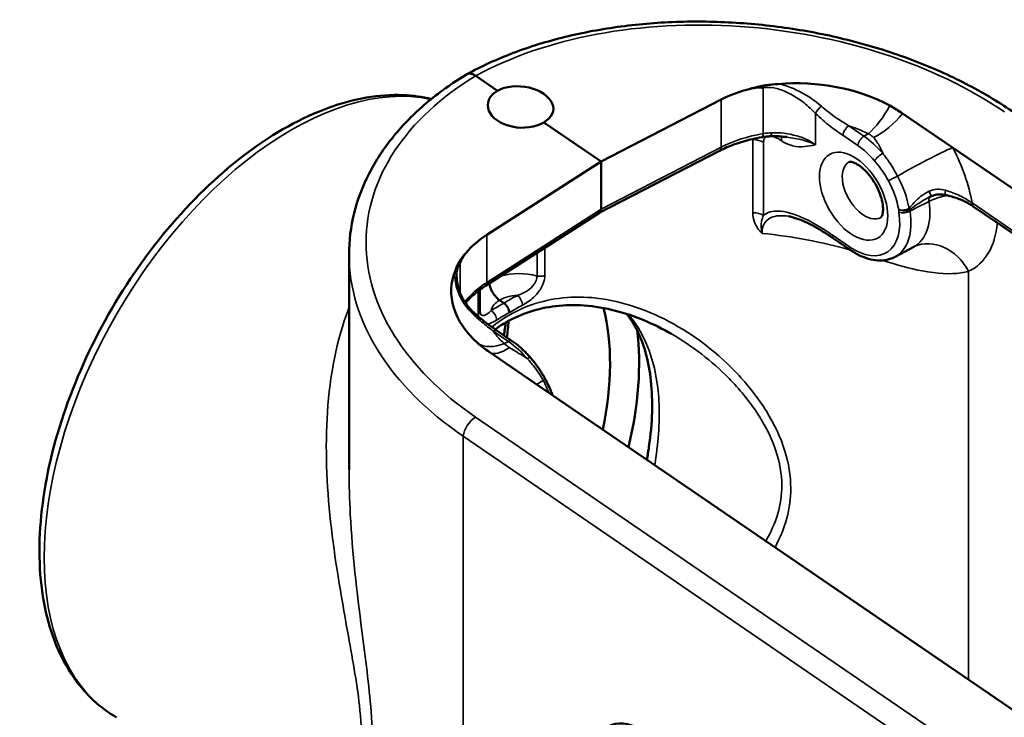
# Model space of a CAD drawing. Units: inches. Extents: x 0.2 to 25.7, y 0.2 to 19.8.
# Drawn here: x 17.5 to 19.9, y 7.7 to 9.5 of the extents above; entities that cross this region are included whole.
import ezdxf

# ---------------------------------------------------------------- set-up
doc = ezdxf.new("R2010")
doc.units = ezdxf.units.IN
doc.header["$LTSCALE"] = 1.176471
doc.header["$MEASUREMENT"] = 0
doc.layers.add('Visible (ANSI)', color=7, linetype='Continuous', lineweight=50)
doc.layers.add('Visible Narrow (ANSI)', color=7, linetype='Continuous', lineweight=35)

msp = doc.modelspace()

# ---------------------------------------------------------------- linework, layer by layer
at = {"layer": 'Visible (ANSI)'}
for p, q in [((18.6709, 9.2908), (18.6168, 9.3279)), ((19.2283, 9.2689), (18.9287, 9.1144)), ((19.8041, 9.1492), (19.6798, 9.2343)), ((18.9287, 9.1144), (18.7862, 9.2119)), ((24.6027, 5.8657), (19.8041, 9.1492)), ((19.2237, 9.141), (18.9245, 8.9868)), ((18.9287, 9.1144), (18.6444, 8.9318)), ((18.9287, 8.996), (18.9287, 9.1144)), ((24.5398, 5.7975), (19.8558, 9.0026)), ((18.9248, 8.9869), (18.6407, 8.8044)), ((19.5501, 8.8937), (19.5073, 8.923)), ((19.6612, 8.877), (19.7076, 8.9019)), ((18.3013, 8.3465), (18.3013, 8.882)), ((18.6271, 8.7419), (18.6271, 8.7951)), ((18.687, 8.7616), (18.6763, 8.7689)), ((18.6701, 8.6927), (18.7077, 8.667)), ((18.6503, 8.6399), (18.7747, 8.5548)), ((18.7747, 8.5548), (23.5732, 5.2713))]:
    msp.add_line(p, q, dxfattribs=at)
for centre, major_axis, ratio, start_param, end_param in [((18.7285, 9.2514), (0.0813, -0.009), 0.61101, 5.564914, 8.706507), ((19.451, 9.1091), (-0.3228, 0.0355), 0.61101, 5.262172, 5.538734), ((19.451, 9.1091), (-0.3228, 0.0355), 0.61101, 4.126128, 5.032936), ((18.7285, 9.2514), (0.0815, -0.0053), 0.644374, 2.398419, 5.540012), ((19.451, 9.1091), (-0.3228, 0.0355), 0.61101, 3.994118, 4.126128), ((18.9144, 9.0043), (-0.0101, 0.0175), 0.576917, 3.169019, 3.926685), ((18.8791, 8.7789), (-0.3232, 0.0212), 0.644374, 5.566192, 5.842755), ((18.8791, 8.7789), (-0.3232, 0.0212), 0.644374, 6.071991, 6.978799), ((18.4426, 8.3181), (0.3596, 0.6228), 0.57735, 5.230914, 5.750775), ((18.128, 8.4997), (0.4044, 0.7005), 0.57735, 5.282713, 5.32786), ((18.1834, 8.4677), (0.3653, 0.6327), 0.57735, 5.351889, 5.41746), ((18.4788, 8.2972), (0.3852, 0.6671), 0.57735, 5.18472, 5.633733), ((18.8791, 8.7789), (-0.3232, 0.0212), 0.644374, 0.695614, 0.827623), ((19.0288, 7.5669), (-0.0809, 0.1401), 0.57735, 5.497787, 7.068583)]:
    msp.add_ellipse(centre, major_axis=major_axis, ratio=ratio, start_param=start_param, end_param=end_param, dxfattribs=at)
for points, knots in [([(18.5942, 9.3317), (18.6304, 9.3515), (18.6692, 9.3693), (18.7513, 9.4004), (18.7945, 9.4138), (18.8843, 9.4358), (18.9309, 9.4445), (19.0264, 9.4571), (19.0753, 9.461), (19.1742, 9.4639), (19.2242, 9.4629), (19.3243, 9.456), (19.3743, 9.4502), (19.4731, 9.4338), (19.5219, 9.4232), (19.6172, 9.3976), (19.6637, 9.3826), (19.7532, 9.3484), (19.7963, 9.3292), (19.8779, 9.2871), (19.9165, 9.2642), (19.9524, 9.2396)], [0.275942, 0.275942, 0.275942, 0.275942, 0.433101, 0.433101, 0.59026, 0.59026, 0.747419, 0.747419, 0.904578, 0.904578, 1.061736, 1.061736, 1.218895, 1.218895, 1.376054, 1.376054, 1.533213, 1.533213, 1.690372, 1.690372, 1.847531, 1.847531, 1.847531, 1.847531]), ([(18.3013, 8.882), (18.3013, 8.9168), (18.3055, 8.9515), (18.3223, 9.0194), (18.3349, 9.0526), (18.3678, 9.1167), (18.3881, 9.1475), (18.4358, 9.206), (18.4631, 9.2337), (18.5239, 9.2854), (18.5575, 9.3094), (18.5937, 9.3314)], [-1.0621326, -1.0621326, -1.0621326, -1.0621326, -0.9048986, -0.9048986, -0.7476645, -0.7476645, -0.5904305, -0.5904305, -0.4331965, -0.4331965, -0.2759625, -0.2759625, -0.2759625, -0.2759625]), ([(18.6168, 9.3279), (18.6131, 9.3304), (18.6093, 9.3321), (18.6022, 9.3337), (18.5989, 9.3336), (18.5952, 9.3322), (18.5944, 9.3318), (18.5937, 9.3314)], [0, 0, 0, 0, 0.0619946, 0.0619946, 0.1239979, 0.1239979, 0.1417392, 0.1417392, 0.1417392, 0.1417392]), ([(19.3699, 9.3075), (19.3649, 9.3071), (19.3592, 9.3066), (19.3487, 9.3055), (19.344, 9.3049), (19.338, 9.304), (19.3367, 9.3038), (19.3346, 9.3035), (19.3338, 9.3034), (19.3324, 9.3031), (19.3317, 9.303), (19.3302, 9.3027), (19.3293, 9.3026), (19.3268, 9.3021), (19.3252, 9.3017), (19.3201, 9.3007), (19.3168, 9.2999), (19.309, 9.298), (19.3048, 9.2968), (19.3008, 9.2959)], [0, 0, 0, 0, 0.0609165, 0.0609165, 0.1136256, 0.1136256, 0.1281326, 0.1281326, 0.1367421, 0.1367421, 0.1444326, 0.1444326, 0.154218, 0.154218, 0.173033, 0.173033, 0.2128111, 0.2128111, 0.2642124, 0.2642124, 0.2642124, 0.2642124]), ([(19.3008, 9.2959), (19.3063, 9.2972), (19.3118, 9.2981), (19.3225, 9.2988), (19.3276, 9.2986), (19.3328, 9.298), (19.3328, 9.298), (19.3328, 9.298)], [0, 0, 0, 0, 0.0724754, 0.0724754, 0.1417426, 0.1417426, 0.1423814, 0.1423814, 0.1423814, 0.1423814]), ([(18.5063, 9.2702), (18.4836, 9.2757), (18.46, 9.2789), (18.3764, 9.2824), (18.3135, 9.2713), (18.183, 9.2238), (18.1152, 9.1861), (17.9834, 9.0881), (17.9194, 9.0277), (17.8019, 8.8908), (17.7484, 8.8145), (17.6568, 8.6533), (17.6187, 8.5685), (17.5617, 8.3987), (17.5429, 8.3137), (17.5268, 8.1514), (17.5295, 8.0741), (17.5576, 7.9357), (17.5828, 7.8742), (17.6472, 7.785), (17.6821, 7.7529), (17.7223, 7.7297)], [5.665382, 5.665382, 5.665382, 5.665382, 5.79119, 5.79119, 6.100341, 6.100341, 6.426056, 6.426056, 6.753839, 6.753839, 7.080318, 7.080318, 7.406242, 7.406242, 7.732802, 7.732802, 8.060644, 8.060644, 8.385748, 8.385748, 8.63938, 8.63938, 8.63938, 8.63938]), ([(19.2237, 9.141), (19.2296, 9.1441), (19.2359, 9.147), (19.2487, 9.1526), (19.2554, 9.1552), (19.2691, 9.1601), (19.2762, 9.1624), (19.2907, 9.1666), (19.2981, 9.1685), (19.3133, 9.172), (19.321, 9.1735), (19.3289, 9.1749)], [0.3029144, 0.3029144, 0.3029144, 0.3029144, 0.3799817, 0.3799817, 0.4570491, 0.4570491, 0.5341165, 0.5341165, 0.6111839, 0.6111839, 0.6882513, 0.6882513, 0.6882513, 0.6882513]), ([(19.3509, 9.1773), (19.3494, 9.1773), (19.3479, 9.1772), (19.3449, 9.1769), (19.3434, 9.1768), (19.3405, 9.1765), (19.339, 9.1764), (19.3361, 9.176), (19.3346, 9.1758), (19.3317, 9.1754), (19.3303, 9.1751), (19.3289, 9.1749)], [-0.8678303, -0.8678303, -0.8678303, -0.8678303, -0.8319145, -0.8319145, -0.7959987, -0.7959987, -0.7600829, -0.7600829, -0.7241671, -0.7241671, -0.6882513, -0.6882513, -0.6882513, -0.6882513]), ([(19.3916, 9.1752), (19.3889, 9.1756), (19.3861, 9.176), (19.3806, 9.1766), (19.3779, 9.1768), (19.3724, 9.1772), (19.3697, 9.1774), (19.3642, 9.1776), (19.3615, 9.1776), (19.3562, 9.1776), (19.3535, 9.1775), (19.3509, 9.1773)], [0.1116715, 0.1116715, 0.1116715, 0.1116715, 0.1470166, 0.1470166, 0.1823616, 0.1823616, 0.2177066, 0.2177066, 0.2530517, 0.2530517, 0.2883967, 0.2883967, 0.2883967, 0.2883967]), ([(19.5465, 9.1137), (19.5465, 9.1137), (19.5468, 9.1139), (19.5503, 9.1139), (19.5535, 9.1134), (19.5614, 9.1104), (19.5657, 9.1082), (19.5752, 9.102), (19.5803, 9.0978), (19.5908, 9.0877), (19.5961, 9.0816), (19.6062, 9.068), (19.611, 9.0605), (19.6191, 9.0449), (19.6225, 9.0368), (19.6276, 9.0213), (19.6293, 9.0139), (19.6311, 9.0007), (19.6312, 8.995), (19.6305, 8.9858), (19.6297, 8.9823), (19.6279, 8.9774), (19.6271, 8.9762), (19.6264, 8.9754), (19.6263, 8.9754), (19.6263, 8.9754)], [3.980796, 3.980796, 3.980796, 3.980796, 4.255964, 4.255964, 4.544898, 4.544898, 4.786031, 4.786031, 5.036383, 5.036383, 5.300035, 5.300035, 5.572453, 5.572453, 5.846581, 5.846581, 6.114804, 6.114804, 6.370481, 6.370481, 6.613137, 6.613137, 6.864447, 6.864447, 7.014778, 7.014778, 7.014778, 7.014778]), ([(19.7513, 9.028), (19.7509, 9.0278), (19.7505, 9.0276), (19.7496, 9.0273), (19.7492, 9.0271), (19.7483, 9.0267), (19.7478, 9.0265), (19.747, 9.0261), (19.7465, 9.0258), (19.7457, 9.0254), (19.7452, 9.0252), (19.7448, 9.025)], [0, 0, 0, 0, 0.0068687, 0.0068687, 0.01373739, 0.01373739, 0.02060609, 0.02060609, 0.02747479, 0.02747479, 0.03434348, 0.03434348, 0.03434348, 0.03434348]), ([(19.7864, 9.0311), (19.784, 9.0316), (19.7817, 9.032), (19.7769, 9.0324), (19.7746, 9.0325), (19.7698, 9.0324), (19.7674, 9.0322), (19.7627, 9.0315), (19.7604, 9.031), (19.7558, 9.0297), (19.7535, 9.0289), (19.7513, 9.028)], [0, 0, 0, 0, 0.0379344, 0.0379344, 0.0758687, 0.0758687, 0.1138031, 0.1138031, 0.1517374, 0.1517374, 0.1896718, 0.1896718, 0.1896718, 0.1896718]), ([(19.7864, 9.0311), (19.7917, 9.0299), (19.7969, 9.0286), (19.8072, 9.0256), (19.8122, 9.024), (19.8219, 9.0204), (19.8266, 9.0185), (19.8356, 9.0144), (19.84, 9.0122), (19.8482, 9.0076), (19.8521, 9.0051), (19.8558, 9.0026)], [0, 0, 0, 0, 0.0699223, 0.0699223, 0.1398447, 0.1398447, 0.209767, 0.209767, 0.2796893, 0.2796893, 0.3496117, 0.3496117, 0.3496117, 0.3496117]), ([(19.5073, 8.923), (19.4993, 8.9284), (19.4915, 8.9336), (19.4757, 8.9435), (19.4679, 8.9481), (19.4524, 8.9567), (19.4447, 8.9606), (19.4296, 8.9674), (19.4222, 8.9704), (19.4079, 8.9751), (19.401, 8.9769), (19.3946, 8.9779)], [0, 0, 0, 0, 0.1355748, 0.1355748, 0.2711497, 0.2711497, 0.4067245, 0.4067245, 0.5422994, 0.5422994, 0.6778742, 0.6778742, 0.6778742, 0.6778742]), ([(19.7076, 8.9019), (19.7077, 8.9019), (19.7078, 8.902), (19.708, 8.902), (19.7081, 8.9021), (19.7082, 8.9022), (19.7083, 8.9022), (19.7085, 8.9023), (19.7086, 8.9023), (19.7087, 8.9024), (19.7088, 8.9025), (19.7089, 8.9025)], [0.80391546, 0.80391546, 0.80391546, 0.80391546, 0.81260722, 0.81260722, 0.82129898, 0.82129898, 0.82999074, 0.82999074, 0.8386825, 0.8386825, 0.84737426, 0.84737426, 0.84737426, 0.84737426]), ([(18.5925, 8.8869), (18.5904, 8.8844), (18.588, 8.8817), (18.5836, 8.8763), (18.5817, 8.8738), (18.5794, 8.8704), (18.5788, 8.8696), (18.578, 8.8684), (18.5777, 8.8679), (18.5771, 8.867), (18.5769, 8.8666), (18.5763, 8.8656), (18.5759, 8.865), (18.5749, 8.8633), (18.5743, 8.8622), (18.5723, 8.8585), (18.5711, 8.8559), (18.5685, 8.8499), (18.5671, 8.8464), (18.5659, 8.8433)], [0, 0, 0, 0, 0.0535299, 0.0535299, 0.1016779, 0.1016779, 0.1158475, 0.1158475, 0.1244486, 0.1244486, 0.1322539, 0.1322539, 0.1423572, 0.1423572, 0.1623961, 0.1623961, 0.2081736, 0.2081736, 0.2672756, 0.2672756, 0.2672756, 0.2672756]), ([(18.5779, 8.8622), (18.5779, 8.8622), (18.5779, 8.8622), (18.58, 8.867), (18.5821, 8.8714), (18.587, 8.8797), (18.5897, 8.8835), (18.5925, 8.8869)], [-0.0006405, -0.0006405, -0.0006405, -0.0006405, 0, 0, 0.0694594, 0.0694594, 0.1421358, 0.1421358, 0.1421358, 0.1421358]), ([(19.6612, 8.877), (19.6547, 8.8735), (19.6477, 8.871), (19.6331, 8.8681), (19.6256, 8.8676), (19.6105, 8.8684), (19.6028, 8.8698), (19.5875, 8.8741), (19.5799, 8.877), (19.5648, 8.8843), (19.5574, 8.8887), (19.5501, 8.8937)], [0.8039155, 0.8039155, 0.8039155, 0.8039155, 0.9757572, 0.9757572, 1.147599, 1.147599, 1.3194407, 1.3194407, 1.4912825, 1.4912825, 1.6631242, 1.6631242, 1.6631242, 1.6631242]), ([(18.5695, 8.8266), (18.5695, 8.8212), (18.57, 8.8155), (18.572, 8.8041), (18.5735, 8.7983), (18.5773, 8.7868), (18.5797, 8.7811), (18.5855, 8.77), (18.5888, 8.7647), (18.5963, 8.7544), (18.6005, 8.7495), (18.605, 8.7449)], [0.0506114, 0.0506114, 0.0506114, 0.0506114, 0.145215, 0.145215, 0.2398187, 0.2398187, 0.3344223, 0.3344223, 0.429026, 0.429026, 0.5236297, 0.5236297, 0.5236297, 0.5236297]), ([(18.6407, 8.8044), (18.635, 8.8008), (18.6296, 8.797), (18.6193, 8.7892), (18.6145, 8.7852), (18.6053, 8.777), (18.6009, 8.7727), (18.5949, 8.7662), (18.5929, 8.764), (18.5909, 8.7617)], [0.3029144, 0.3029144, 0.3029144, 0.3029144, 0.3799817, 0.3799817, 0.4570491, 0.4570491, 0.5341165, 0.5341165, 0.5736784, 0.5736784, 0.5736784, 0.5736784]), ([(18.6507, 8.8109), (18.651, 8.8087), (18.6515, 8.8066), (18.6532, 8.8001), (18.6549, 8.7958), (18.6594, 8.787), (18.6624, 8.7825), (18.669, 8.7748), (18.6726, 8.7714), (18.6763, 8.7689)], [-0.2078886, -0.2078886, -0.2078886, -0.2078886, -0.1792445, -0.1792445, -0.1240368, -0.1240368, -0.0620108, -0.0620108, 0, 0, 0, 0]), ([(18.665, 8.6963), (18.674, 8.7027), (18.6832, 8.7086), (18.7113, 8.7247), (18.7309, 8.7334), (18.7721, 8.7469), (18.7937, 8.7516), (18.8391, 8.7569), (18.8628, 8.7573), (18.9127, 8.7537), (18.9389, 8.7493), (18.9887, 8.7365), (19.0123, 8.7285), (19.0588, 8.7091), (19.0818, 8.6977), (19.1041, 8.6848)], [7.384341, 7.384341, 7.384341, 7.384341, 7.561439, 7.561439, 7.911421, 7.911421, 8.269507, 8.269507, 8.644557, 8.644557, 9.04821, 9.04821, 9.415656, 9.415656, 9.783103, 9.783103, 9.783103, 9.783103]), ([(18.6999, 8.7376), (18.6999, 8.7377), (18.6999, 8.7377), (18.6999, 8.7397), (18.6996, 8.7417), (18.6985, 8.746), (18.6976, 8.7481), (18.6954, 8.7526), (18.6939, 8.7548), (18.6906, 8.7587), (18.6888, 8.7603), (18.687, 8.7616)], [-0.1177091, -0.1177091, -0.1177091, -0.1177091, -0.1173033, -0.1173033, -0.0896519, -0.0896519, -0.0620028, -0.0620028, -0.0309978, -0.0309978, 0, 0, 0, 0]), ([(18.605, 8.7449), (18.6091, 8.7409), (18.6133, 8.7369), (18.6217, 8.7294), (18.626, 8.7257), (18.6346, 8.7187), (18.639, 8.7152), (18.6477, 8.7086), (18.6522, 8.7053), (18.6611, 8.699), (18.6656, 8.6958), (18.6701, 8.6927)], [0, 0, 0, 0, 0.0770216, 0.0770216, 0.1540432, 0.1540432, 0.2310648, 0.2310648, 0.3080864, 0.3080864, 0.385108, 0.385108, 0.385108, 0.385108]), ([(18.6271, 8.7419), (18.6271, 8.741), (18.6271, 8.7402), (18.6273, 8.7386), (18.6274, 8.7379), (18.6276, 8.7367), (18.6277, 8.7362), (18.6279, 8.7354), (18.628, 8.7352), (18.6282, 8.7348), (18.6282, 8.7347), (18.6282, 8.7347)], [0, 0, 0, 0, 0.0207237, 0.0207237, 0.0414475, 0.0414475, 0.0621712, 0.0621712, 0.0828949, 0.0828949, 0.1036187, 0.1036187, 0.1036187, 0.1036187]), ([(19.0428, 8.3713), (19.0448, 8.3823), (19.0466, 8.3931), (19.0525, 8.4334), (19.055, 8.4622), (19.0565, 8.5169), (19.0556, 8.5429), (19.0504, 8.5917), (19.0462, 8.6144), (19.0348, 8.6563), (19.0276, 8.6754), (19.0114, 8.7083), (19.0025, 8.7224), (18.9928, 8.7345)], [-0.242146, -0.242146, -0.242146, -0.242146, -0.1867413, -0.1867413, -0.0341198, -0.0341198, 0.1176877, 0.1176877, 0.2693193, 0.2693193, 0.4228527, 0.4228527, 0.5674808, 0.5674808, 0.5674808, 0.5674808]), ([(18.7077, 8.667), (18.7109, 8.6648), (18.7141, 8.6625), (18.7204, 8.6576), (18.7236, 8.655), (18.7297, 8.6497), (18.7328, 8.6469), (18.7388, 8.6411), (18.7418, 8.6381), (18.7476, 8.632), (18.7504, 8.6288), (18.7532, 8.6255)], [4.8047169, 4.8047169, 4.8047169, 4.8047169, 4.8806688, 4.8806688, 4.9566207, 4.9566207, 5.0325726, 5.0325726, 5.1085245, 5.1085245, 5.1844763, 5.1844763, 5.1844763, 5.1844763]), ([(18.7532, 8.6255), (18.7559, 8.6224), (18.7586, 8.6191), (18.7639, 8.6125), (18.7665, 8.6091), (18.7715, 8.6022), (18.774, 8.5987), (18.7788, 8.5915), (18.7811, 8.5878), (18.7857, 8.5803), (18.7879, 8.5764), (18.7899, 8.5725)], [0, 0, 0, 0, 0.0477697, 0.0477697, 0.0955393, 0.0955393, 0.143309, 0.143309, 0.1910786, 0.1910786, 0.2388483, 0.2388483, 0.2388483, 0.2388483]), ([(18.7899, 8.5725), (18.7926, 8.5675), (18.7951, 8.5624), (18.7999, 8.5521), (18.8021, 8.547), (18.8054, 8.5386), (18.8065, 8.5354), (18.8077, 8.5322)], [5.5579191, 5.5579191, 5.5579191, 5.5579191, 5.6555101, 5.6555101, 5.7531011, 5.7531011, 5.8124106, 5.8124106, 5.8124106, 5.8124106])]:
    msp.add_open_spline(points, degree=3, knots=knots, dxfattribs=at)
msp.add_open_spline([(19.7089, 8.9025), (19.7096, 8.9028), (19.71, 8.9029), (19.71, 8.9029)], degree=3, dxfattribs=at)
at = {"layer": 'Visible Narrow (ANSI)'}
for p, q in [((19.3328, 9.298), (19.3328, 9.184)), ((19.2283, 9.2689), (19.2283, 9.1505)), ((19.4629, 9.1558), (19.4629, 9.2342)), ((19.5835, 9.1775), (19.546, 9.2032)), ((19.5308, 9.1797), (19.5684, 9.154)), ((19.5936, 9.1836), (19.5835, 9.1775)), ((19.2283, 9.1505), (18.9287, 8.996)), ((19.3066, 9.169), (19.3066, 8.9869)), ((19.3335, 8.9801), (19.3335, 9.1622)), ((24.5369, 5.806), (19.8529, 9.0111)), ((18.9287, 8.996), (18.6444, 8.8134)), ((18.6444, 8.8134), (18.6444, 8.9318)), ((19.5472, 8.9021), (19.5044, 8.9314)), ((18.7693, 8.887), (18.7693, 8.8292)), ((18.7889, 8.8307), (18.7889, 8.8996)), ((18.5779, 8.7858), (18.5779, 8.8622)), ((19.8438, 8.8411), (19.8438, 7.8232)), ((18.6231, 8.7921), (18.6231, 8.735)), ((18.6605, 8.692), (18.698, 8.6662)), ((18.688, 8.6607), (18.698, 8.6662)), ((23.4202, 5.1903), (18.616, 8.4777)), ((18.5856, 8.4302), (23.3897, 5.1429)), ((18.5856, 7.0107), (18.5856, 8.4302))]:
    msp.add_line(p, q, dxfattribs=at)
for centre, major_axis, ratio, start_param, end_param in [((19.2753, 8.8782), (0.9281, -0.1021), 0.61101, 0.852525, 2.42446), ((18.1571, 8.4829), (-0.4348, -0.7531), 0.57735, 3.325395, 6.283185), ((19.2738, 8.8774), (0.9293, -0.0609), 0.644374, 2.397281, 3.969216), ((19.4771, 9.2424), (0.0141, 0.0142), 0.346712, 1.213284, 2.478534), ((19.5993, 9.2763), (0.0565, 0.1074), 0.439555, 3.939483, 4.733387), ((19.6214, 9.2605), (0.0837, 0.0878), 0.50551, 4.073628, 4.88861), ((19.545, 9.1879), (0.0113, 0.0166), 0.521661, 0.85367, 2.398287), ((19.451, 8.9892), (-0.3227, 0.0379), 0.612771, 5.158076, 5.543413), ((19.3255, 9.1948), (0.0034, -0.0199), 0.332887, 0, 0.937469), ((19.3772, 9.1102), (-0.1209, 0.0157), 0.615606, 4.98641, 5.165989), ((19.3498, 9.1975), (0.0011, -0.0202), 0.199511, 0, 0.957177), ((19.3498, 9.1496), (0.0226, 0.0335), 0.527145, 5.53622, 5.929268), ((19.5826, 9.1622), (0.0113, 0.0166), 0.521661, 0.85367, 2.398287), ((19.5716, 9.036), (-0.0912, 0.158), 0.57735, 5.0257, 5.405459), ((19.2144, 9.159), (0.0093, -0.018), 0.578378, 0, 0.812519), ((19.2719, 8.6768), (0.8074, -0.0794), 0.608102, 1.587558, 1.593203), ((19.3049, 9.1457), (0.0404, 0), 0.57735, 0.785398, 1.527807), ((19.5578, 9.028), (0.0812, -0.1407), 0.57735, 1.884107, 2.263867), ((19.7183, 9.0996), (0.1071, 0.057), 0.049068, 0.616333, 2.044772), ((19.6436, 9.0775), (-0.1517, 0.2627), 0.57735, 4.148267, 4.652257), ((19.6242, 9.1242), (0.0152, 0.0131), 0.251652, 0.957782, 2.502399), ((19.5857, 9.0441), (0.0399, -0.0692), 0.57735, 3.123311, 6.301467), ((19.6585, 9.0748), (0.0177, 0.0094), 0.049068, 3.757925, 5.186365), ((19.57, 9.035), (-0.0916, 0.1587), 0.57735, 4.164302, 4.652257), ((19.5578, 9.028), (0.0817, -0.1415), 0.57735, 1.022709, 1.510664), ((19.7591, 9.0096), (-0.0092, 0.018), 0.575294, 0.102663, 0.993697), ((19.7436, 9.0467), (0.0078, -0.0187), 0.029495, 5.046581, 6.283185), ((19.7907, 9.0508), (-0.0043, -0.0198), 0.13992, 5.166599, 6.283185), ((19.6173, 9.0623), (0.0921, -0.1595), 0.57735, 6.264668, 7.246887), ((19.8672, 9.0193), (-0.0114, -0.0167), 0.521661, 5.539879, 6.283185), ((19.3049, 8.9636), (0.0404, 0), 0.57735, 0.785398, 1.527807), ((19.5578, 9.028), (0.0812, -0.1407), 0.57735, 5.405459, 7.257866), ((19.5716, 9.036), (0.0912, -0.158), 0.57735, 6.264668, 7.257866), ((19.6843, 9.0027), (0.0197, 0.0037), 0.42544, 3.833446, 5.261886), ((19.6843, 9.0027), (0.0201, -0.0001), 0.580473, 3.929717, 5.468092), ((19.6848, 8.996), (0.0198, 0.003), 0.458407, 3.848685, 5.393302), ((19.7008, 9.1106), (0.1527, -0.2645), 0.57735, 6.221209, 6.968739), ((19.2719, 8.4468), (0.8076, -0.0748), 0.606606, 1.275965, 1.555053), ((19.5186, 8.9396), (-0.0113, -0.0166), 0.521661, 5.539879, 6.283185), ((19.5614, 8.9102), (-0.0113, -0.0166), 0.521661, 5.539879, 6.283185), ((19.758, 8.7915), (-0.0491, 0.111), 0.814929, 4.799757, 6.283185), ((19.2719, 8.8464), (-0.9698, 0.0606), 0.641661, 0.040051, 0.82545), ((18.7285, 8.7663), (-0.1106, 0.0044), 0.620308, 4.359378, 5.203192), ((18.7768, 8.84), (0.0202, 0), 0.57735, 4.334882, 5.352372), ((18.8791, 8.659), (-0.3232, 0.0227), 0.648427, 5.56953, 5.868391), ((18.6297, 8.8214), (0.0109, -0.017), 0.575451, 0, 0.757665), ((18.7267, 8.7354), (0.0701, -0.0046), 0.644374, 1.699642, 2.413499), ((19.2728, 8.3602), (-0.8283, 0.0543), 0.644374, 5.483592, 5.539374), ((18.7196, 8.7654), (0.0096, -0.0178), 0.531613, 0.80237, 2.279535), ((18.7252, 8.7345), (0.07, -0.0077), 0.61101, 2.408242, 3.122099), ((19.2736, 8.3607), (-0.8272, 0.091), 0.61101, 5.565553, 5.621335), ((19.2719, 8.3448), (0.8081, -0.0545), 0.645997, 2.343323, 2.399743), ((18.5909, 8.7307), (0.0141, 0.0142), 0.346712, 0, 0.602191), ((18.6069, 8.7419), (0.0202, 0), 0.57735, 5.643202, 6.283185), ((18.6535, 8.7272), (0.0107, -0.0172), 0.620996, 0.766866, 2.244031), ((19.2719, 8.3448), (0.8069, -0.0912), 0.61172, 2.425187, 2.481607), ((18.6285, 8.2108), (0.3106, 0.5693), 0.560594, 5.258883, 6.079865), ((18.6588, 8.6762), (0.0113, 0.0166), 0.521661, 0, 0.80131), ((18.6981, 8.756), (-0.0803, -0.0909), 0.59837, 0.076866, 0.870769), ((18.6963, 8.6505), (0.0113, 0.0166), 0.521661, 0, 0.80131), ((18.6861, 8.5247), (0.0912, -0.158), 0.57735, 1.884107, 2.263867), ((18.7193, 8.7397), (-0.0686, -0.1), 0.397625, 0.009359, 0.8067), ((18.738, 8.6125), (0.0152, 0.0131), 0.251652, 0, 0.905423), ((18.8605, 8.6043), (0.1071, 0.057), 0.049068, 2.329486, 2.576571), ((18.7722, 8.5631), (0.0177, 0.0094), 0.049068, 5.471078, 6.283185), ((18.6878, 8.5257), (0.0916, -0.1587), 0.57735, 1.323515, 1.510664), ((18.6142, 8.4467), (-0.0228, -0.0334), 0.521661, 3.995263, 5.539879)]:
    msp.add_ellipse(centre, major_axis=major_axis, ratio=ratio, start_param=start_param, end_param=end_param, dxfattribs=at)
msp.add_ellipse((19.5578, 9.028), major_axis=(0.0601, -0.1042), ratio=0.57735, dxfattribs=at)
for points, knots in [([(19.3328, 9.298), (19.3337, 9.2982), (19.3345, 9.2983), (19.3456, 9.2997), (19.3563, 9.2986), (19.3667, 9.296), (19.3711, 9.2949), (19.3754, 9.2935), (19.3991, 9.2848), (19.4176, 9.2734), (19.4447, 9.2522), (19.4544, 9.2433), (19.4629, 9.2342)], [-0.1631369, -0.1631369, -0.1631369, -0.1631369, -0.1509726, -0.1509726, 0, 0, 0, 0.0632605, 0.0632605, 0.3465646, 0.3465646, 0.5236297, 0.5236297, 0.5236297, 0.5236297]), ([(19.4775, 9.252), (19.4676, 9.2606), (19.4567, 9.2689), (19.4263, 9.2882), (19.4057, 9.2983), (19.3796, 9.3056), (19.3747, 9.3067), (19.3699, 9.3075)], [-0.5236297, -0.5236297, -0.5236297, -0.5236297, -0.3465646, -0.3465646, -0.0632605, -0.0632605, 0, 0, 0, 0]), ([(19.546, 9.2032), (19.5353, 9.2098), (19.5248, 9.2165), (19.5017, 9.2323), (19.4893, 9.2416), (19.4775, 9.252)], [-0.385108, -0.385108, -0.385108, -0.385108, -0.2122873, -0.2122873, 0, 0, 0, 0]), ([(19.4629, 9.2342), (19.4749, 9.2223), (19.4874, 9.2117), (19.5102, 9.1941), (19.5205, 9.1868), (19.5308, 9.1797)], [0, 0, 0, 0, 0.2122873, 0.2122873, 0.385108, 0.385108, 0.385108, 0.385108]), ([(19.546, 9.2032), (19.5509, 9.2017), (19.5558, 9.2), (19.5722, 9.194), (19.5833, 9.1891), (19.5936, 9.1836)], [-0.9036577, -0.9036577, -0.9036577, -0.9036577, -0.8407536, -0.8407536, -0.6879281, -0.6879281, -0.6879281, -0.6879281]), ([(19.3335, 9.1622), (19.3335, 9.1655), (19.3341, 9.1684), (19.3369, 9.1737), (19.3395, 9.1757), (19.3424, 9.1767)], [-0.3207332, -0.3207332, -0.3207332, -0.3207332, -0.273131, -0.273131, -0.2099228, -0.2099228, -0.2099228, -0.2099228]), ([(19.3522, 9.1774), (19.3568, 9.1768), (19.3617, 9.1752), (19.3705, 9.171), (19.3744, 9.1687), (19.3784, 9.1661)], [-0.1474026, -0.1474026, -0.1474026, -0.1474026, -0.0654444, -0.0654444, 0, 0, 0, 0]), ([(19.4629, 9.1558), (19.4578, 9.1599), (19.4521, 9.1635), (19.4367, 9.1716), (19.4264, 9.1755), (19.4157, 9.1785), (19.4058, 9.1813), (19.3954, 9.1833), (19.3746, 9.186), (19.364, 9.1865), (19.3537, 9.1861)], [-0.2576234, -0.2576234, -0.2576234, -0.2576234, -0.1561605, -0.1561605, 0, 0, 0, 0.1441984, 0.1441984, 0.2883967, 0.2883967, 0.2883967, 0.2883967]), ([(19.4629, 9.1558), (19.4596, 9.1576), (19.4561, 9.1593), (19.4392, 9.1664), (19.4246, 9.1697), (19.4044, 9.1733), (19.3978, 9.1743), (19.3916, 9.1752)], [-0.0008481, -0.0008481, -0.0008481, -0.0008481, 0.0470598, 0.0470598, 0.2224713, 0.2224713, 0.3107547, 0.3107547, 0.3107547, 0.3107547]), ([(19.5936, 9.1836), (19.5977, 9.1818), (19.6014, 9.1795), (19.6054, 9.1759), (19.6063, 9.1751), (19.6071, 9.1742)], [-7.2444719, -7.2444719, -7.2444719, -7.2444719, -7.1511851, -7.1511851, -7.1235579, -7.1235579, -7.1235579, -7.1235579]), ([(19.6071, 9.1742), (19.6133, 9.1676), (19.6184, 9.1598), (19.6255, 9.146), (19.628, 9.1405), (19.6303, 9.1348)], [0.8358425, 0.8358425, 0.8358425, 0.8358425, 1.0448462, 1.0448462, 1.1724669, 1.1724669, 1.1724669, 1.1724669]), ([(19.3784, 9.1661), (19.3851, 9.1615), (19.3919, 9.1581), (19.4091, 9.1519), (19.4193, 9.1506), (19.4381, 9.1513), (19.4468, 9.1532), (19.4581, 9.1551), (19.4605, 9.1555), (19.4629, 9.1558)], [-0.5137677, -0.5137677, -0.5137677, -0.5137677, -0.4017306, -0.4017306, -0.2224713, -0.2224713, -0.0470598, -0.0470598, 0.0008481, 0.0008481, 0.0008481, 0.0008481]), ([(19.667, 9.0783), (19.6606, 9.0903), (19.6537, 9.1018), (19.6413, 9.1203), (19.6359, 9.1277), (19.6303, 9.1348)], [-0.2388483, -0.2388483, -0.2388483, -0.2388483, -0.1003147, -0.1003147, 0, 0, 0, 0]), ([(19.6101, 9.116), (19.6154, 9.1097), (19.6206, 9.1032), (19.6324, 9.0869), (19.6388, 9.077), (19.6443, 9.0666)], [0, 0, 0, 0, 0.1003147, 0.1003147, 0.2388483, 0.2388483, 0.2388483, 0.2388483]), ([(19.7456, 9.0403), (19.7416, 9.0385), (19.7377, 9.0364), (19.728, 9.0301), (19.7225, 9.0256), (19.7114, 9.0154), (19.706, 9.0096), (19.6992, 9.0016), (19.6976, 8.9995), (19.6959, 8.9975)], [0, 0, 0, 0, 0.059897, 0.059897, 0.1557321, 0.1557321, 0.2594808, 0.2594808, 0.2938541, 0.2938541, 0.2938541, 0.2938541]), ([(19.698, 8.9942), (19.7, 8.9957), (19.7019, 8.9972), (19.7099, 9.0032), (19.716, 9.0076), (19.728, 9.0155), (19.7339, 9.0191), (19.7415, 9.0233), (19.7432, 9.0242), (19.7448, 9.025)], [-0.2939303, -0.2939303, -0.2939303, -0.2939303, -0.2594808, -0.2594808, -0.1557321, -0.1557321, -0.059897, -0.059897, -0.0343435, -0.0343435, -0.0343435, -0.0343435]), ([(19.7454, 9.015), (19.7489, 9.0168), (19.7525, 9.0185), (19.7673, 9.0244), (19.7797, 9.0277), (19.7928, 9.0296)], [-0.6210208, -0.6210208, -0.6210208, -0.6210208, -0.5746948, -0.5746948, -0.4400087, -0.4400087, -0.4400087, -0.4400087]), ([(19.7863, 9.0427), (19.7797, 9.0447), (19.7728, 9.0455), (19.759, 9.0449), (19.752, 9.0433), (19.7456, 9.0403)], [0, 0, 0, 0, 0.0927766, 0.0927766, 0.1896718, 0.1896718, 0.1896718, 0.1896718]), ([(19.8529, 9.0111), (19.8438, 9.0178), (19.8335, 9.0239), (19.811, 9.0345), (19.7989, 9.0391), (19.7863, 9.0427)], [-0.3496117, -0.3496117, -0.3496117, -0.3496117, -0.1748058, -0.1748058, 0, 0, 0, 0]), ([(19.6984, 8.9909), (19.7014, 8.9924), (19.7044, 8.9939), (19.7201, 9.002), (19.7328, 9.0085), (19.7454, 9.015)], [-0.2535266, -0.2535266, -0.2535266, -0.2535266, -0.2048646, -0.2048646, 0, 0, 0, 0]), ([(19.3066, 8.9869), (19.3066, 8.979), (19.3081, 8.971), (19.3149, 8.9532), (19.3215, 8.9437), (19.3299, 8.9354)], [-0.2624582, -0.2624582, -0.2624582, -0.2624582, -0.1480002, -0.1480002, 0.0010626, 0.0010626, 0.0010626, 0.0010626]), ([(19.3299, 8.9354), (19.3273, 8.9474), (19.3273, 8.9568), (19.3295, 8.9705), (19.3312, 8.9756), (19.3335, 8.9801)], [-0.0010626, -0.0010626, -0.0010626, -0.0010626, 0.1480002, 0.1480002, 0.2624582, 0.2624582, 0.2624582, 0.2624582]), ([(19.3299, 8.9354), (19.3299, 8.9413), (19.3305, 8.9467), (19.3353, 8.9626), (19.3427, 8.9704), (19.3581, 8.9774), (19.3648, 8.9788), (19.3791, 8.9797), (19.3867, 8.9792), (19.3946, 8.9779)], [-1.281407, -1.281407, -1.281407, -1.281407, -1.1837311, -1.1837311, -0.9579509, -0.9579509, -0.8187659, -0.8187659, -0.6778742, -0.6778742, -0.6778742, -0.6778742]), ([(19.5044, 8.9314), (19.4777, 8.9496), (19.4508, 8.966), (19.402, 8.9865), (19.38, 8.9924), (19.3534, 8.9899), (19.3466, 8.9881), (19.3381, 8.9835), (19.3357, 8.9819), (19.3335, 8.9801)], [0, 0, 0, 0, 0.446243, 0.446243, 0.818766, 0.818766, 0.957951, 0.957951, 1.016248, 1.016248, 1.016248, 1.016248]), ([(19.6701, 8.9945), (19.6701, 8.9945), (19.6701, 8.9945), (19.6701, 8.9945), (19.6701, 8.9945), (19.6701, 8.9945)], [0, 0, 0, 0, 0.000092598, 0.000092598, 0.0001851959, 0.0001851959, 0.0001851959, 0.0001851959]), ([(19.6701, 8.9945), (19.6701, 8.9934), (19.6702, 8.9923), (19.6703, 8.9901), (19.6705, 8.989), (19.6706, 8.9878)], [0, 0, 0, 0, 0.01540209, 0.01540209, 0.03080417, 0.03080417, 0.03080417, 0.03080417]), ([(19.698, 8.9942), (19.6978, 8.9947), (19.6975, 8.9952), (19.6968, 8.9963), (19.6964, 8.9969), (19.6959, 8.9975)], [-0.0001851959, -0.0001851959, -0.0001851959, -0.0001851959, -0.000092598, -0.000092598, 0, 0, 0, 0]), ([(19.6984, 8.9909), (19.6983, 8.9914), (19.6982, 8.992), (19.6981, 8.9931), (19.698, 8.9936), (19.698, 8.9942)], [-0.03080417, -0.03080417, -0.03080417, -0.03080417, -0.01540209, -0.01540209, 0, 0, 0, 0]), ([(18.5695, 8.8266), (18.5695, 8.8298), (18.5697, 8.8329), (18.57, 8.836), (18.5709, 8.8452), (18.5732, 8.8537), (18.5773, 8.8611), (18.5776, 8.8616), (18.5779, 8.8622)], [-0.0506114, -0.0506114, -0.0506114, -0.0506114, 0, 0, 0, 0.1509726, 0.1509726, 0.1631369, 0.1631369, 0.1631369, 0.1631369]), ([(19.6306, 8.8681), (19.6649, 8.8566), (19.6983, 8.8475), (19.7655, 8.8349), (19.7981, 8.8329), (19.8316, 8.838), (19.8378, 8.8393), (19.8438, 8.8411)], [-7.7808907, -7.7808907, -7.7808907, -7.7808907, -7.3966669, -7.3966669, -6.9409369, -6.9409369, -6.8285899, -6.8285899, -6.8285899, -6.8285899]), ([(18.5659, 8.8433), (18.5654, 8.8394), (18.5651, 8.8353), (18.565, 8.8129), (18.5696, 8.7937), (18.5839, 8.765), (18.5911, 8.7545), (18.5997, 8.7452)], [0, 0, 0, 0, 0.0632605, 0.0632605, 0.3465646, 0.3465646, 0.5236297, 0.5236297, 0.5236297, 0.5236297]), ([(18.7693, 8.8292), (18.7694, 8.8266), (18.769, 8.8238), (18.767, 8.8165), (18.7648, 8.812), (18.7577, 8.8022), (18.7525, 8.7973), (18.7389, 8.788), (18.7301, 8.7842), (18.7206, 8.7808)], [-0.4123154, -0.4123154, -0.4123154, -0.4123154, -0.3557843, -0.3557843, -0.2653345, -0.2653345, -0.1477498, -0.1477498, 0, 0, 0, 0]), ([(18.7331, 8.7566), (18.7422, 8.7616), (18.7516, 8.7676), (18.7673, 8.7822), (18.7738, 8.7898), (18.7827, 8.8047), (18.7856, 8.8116), (18.7883, 8.8226), (18.7889, 8.8268), (18.7889, 8.8307)], [0, 0, 0, 0, 0.1477498, 0.1477498, 0.2653345, 0.2653345, 0.3557843, 0.3557843, 0.4123154, 0.4123154, 0.4123154, 0.4123154]), ([(19.362, 8.153), (19.3745, 8.1764), (19.3846, 8.2008), (19.3978, 8.2504), (19.4012, 8.2755), (19.4011, 8.3314), (19.396, 8.3624), (19.3761, 8.4271), (19.36, 8.4607), (19.3209, 8.524), (19.2978, 8.5536), (19.2215, 8.6362), (19.1615, 8.6823), (19.036, 8.7486), (18.9706, 8.7697), (18.8506, 8.7799), (18.796, 8.7732), (18.714, 8.7415), (18.684, 8.724), (18.6567, 8.7021)], [-12.814537, -12.814537, -12.814537, -12.814537, -12.431173, -12.431173, -12.064252, -12.064252, -11.624877, -11.624877, -11.120385, -11.120385, -10.615894, -10.615894, -9.601629, -9.601629, -8.632359, -8.632359, -7.813407, -7.813407, -7.291167, -7.291167, -7.291167, -7.291167]), ([(18.3013, 8.7505), (18.3009, 8.7496), (18.3005, 8.7486), (18.27, 8.6692), (18.2535, 8.5816), (18.2415, 8.4018), (18.2454, 8.3097), (18.2652, 8.1263), (18.2812, 8.0346), (18.3089, 7.8809), (18.3205, 7.8179), (18.3311, 7.7245), (18.3331, 7.6915), (18.3321, 7.6332), (18.3292, 7.6079), (18.3181, 7.5543), (18.3084, 7.5299), (18.2892, 7.4912), (18.2796, 7.4767), (18.2629, 7.4532), (18.2558, 7.4445), (18.2511, 7.4385)], [11.073038, 11.073038, 11.073038, 11.073038, 11.08873, 11.08873, 12.355716, 12.355716, 13.585365, 13.585365, 14.782562, 14.782562, 15.617322, 15.617322, 16.114176, 16.114176, 16.598243, 16.598243, 17.312503, 17.312503, 18.010636, 18.010636, 18.735318, 18.735318, 18.735318, 18.735318]), ([(18.5997, 8.7452), (18.6101, 8.734), (18.621, 8.7239), (18.6414, 8.7065), (18.6508, 8.6992), (18.6605, 8.692)], [0, 0, 0, 0, 0.2122873, 0.2122873, 0.385108, 0.385108, 0.385108, 0.385108]), ([(18.6552, 8.7431), (18.6514, 8.7395), (18.648, 8.7365), (18.6397, 8.7309), (18.6352, 8.7297), (18.6304, 8.7319), (18.6292, 8.7331), (18.6282, 8.7347)], [-0.4123169, -0.4123169, -0.4123169, -0.4123169, -0.3163962, -0.3163962, -0.1660688, -0.1660688, -0.1036187, -0.1036187, -0.1036187, -0.1036187]), ([(18.6465, 8.7095), (18.6487, 8.7099), (18.6509, 8.7106), (18.6581, 8.7133), (18.6633, 8.7161), (18.6686, 8.7194)], [0.2731392, 0.2731392, 0.2731392, 0.2731392, 0.3163962, 0.3163962, 0.4123169, 0.4123169, 0.4123169, 0.4123169]), ([(18.688, 8.6607), (18.6801, 8.6676), (18.6732, 8.6749), (18.6648, 8.6856), (18.6625, 8.6888), (18.6605, 8.692)], [-1.7992244, -1.7992244, -1.7992244, -1.7992244, -1.6463989, -1.6463989, -1.5834948, -1.5834948, -1.5834948, -1.5834948]), ([(19.1041, 8.6848), (19.1562, 8.6548), (19.2049, 8.6172), (19.2734, 8.5476), (19.2969, 8.5192), (19.3369, 8.4588), (19.3534, 8.4268), (19.3738, 8.3654), (19.3789, 8.3362), (19.3791, 8.2835), (19.3756, 8.26), (19.362, 8.2135), (19.3517, 8.1907), (19.3388, 8.1688)], [9.783103, 9.783103, 9.783103, 9.783103, 10.615894, 10.615894, 11.120385, 11.120385, 11.624877, 11.624877, 12.064252, 12.064252, 12.431173, 12.431173, 12.816026, 12.816026, 12.816026, 12.816026]), ([(18.7005, 8.6508), (18.6994, 8.6515), (18.6983, 8.6522), (18.6936, 8.6554), (18.6905, 8.658), (18.688, 8.6607)], [-1.8572345, -1.8572345, -1.8572345, -1.8572345, -1.8296074, -1.8296074, -1.7363205, -1.7363205, -1.7363205, -1.7363205]), ([(18.7448, 8.6236), (18.7392, 8.6273), (18.7334, 8.6309), (18.7183, 8.6401), (18.7091, 8.6455), (18.7005, 8.6508)], [1.9616668, 1.9616668, 1.9616668, 1.9616668, 2.0892875, 2.0892875, 2.2982912, 2.2982912, 2.2982912, 2.2982912]), ([(18.7448, 8.6236), (18.751, 8.6168), (18.7571, 8.6098), (18.7708, 8.5921), (18.7784, 8.581), (18.7847, 8.569)], [0, 0, 0, 0, 0.1003147, 0.1003147, 0.2388483, 0.2388483, 0.2388483, 0.2388483]), ([(18.3024, 7.344), (18.3042, 7.3556), (18.3085, 7.3701), (18.3198, 7.4055), (18.3268, 7.4261), (18.3415, 7.4772), (18.3492, 7.5081), (18.358, 7.5727), (18.3603, 7.6023), (18.3611, 7.669), (18.3595, 7.7061), (18.351, 7.8093), (18.3419, 7.8774), (18.3208, 8.0422), (18.3095, 8.1393), (18.3024, 8.2723), (18.3013, 8.3096), (18.3013, 8.3465)], [-18.735318, -18.735318, -18.735318, -18.735318, -18.010636, -18.010636, -17.312503, -17.312503, -16.598243, -16.598243, -16.114176, -16.114176, -15.617322, -15.617322, -14.782562, -14.782562, -13.585365, -13.585365, -13.114326, -13.114326, -13.114326, -13.114326])]:
    msp.add_open_spline(points, degree=3, knots=knots, dxfattribs=at)
for points in [[(19.3067, 9.1705), (19.3067, 9.17), (19.3067, 9.1695), (19.3066, 9.169)], [(18.6231, 8.735), (18.6231, 8.7324), (18.6233, 8.7301), (18.6236, 8.7278)]]:
    msp.add_open_spline(points, degree=3, dxfattribs=at)

doc.saveas('drawing.dxf')
